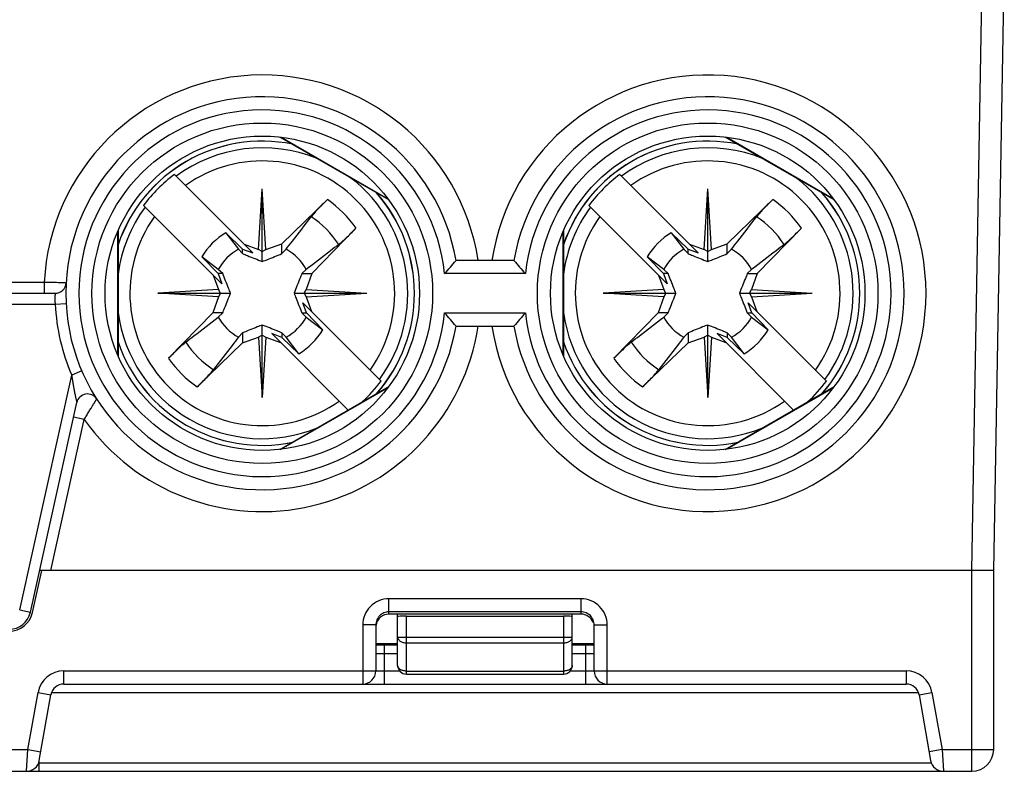
# Model space of a CAD drawing. Units: millimetres. Extents: x 0 to 420, y 0 to 297.
# Drawn here: x 185 to 207, y 138 to 156 of the extents above; entities that cross this region are included whole.
import ezdxf

# ---------------------------------------------------------------- set-up
doc = ezdxf.new("R2010")
doc.units = ezdxf.units.MM
doc.header["$LTSCALE"] = 23.1
doc.layers.get('0').update_dxf_attribs({"linetype": 'CONTINUOUS'})

msp = doc.modelspace()

# ---------------------------------------------------------------- linework, layer by layer
at = {"color": 9, "linetype": 'Continuous'}
for p, q in [((206.488, 142.928), (206.731, 156.859)), ((190.673, 152.852), (193.116, 151.442)), ((200.873, 152.852), (203.316, 151.442)), ((186.926, 147.868), (186.926, 150.689)), ((197.126, 147.868), (197.126, 150.689)), ((196.262, 149.728), (194.414, 149.728)), ((185.244, 149.528), (183.632, 149.528)), ((185.244, 149.528), (185.244, 149.278)), ((183.382, 149.028), (185.495, 149.028)), ((185.495, 149.028), (185.744, 149.042)), ((194.414, 148.828), (196.262, 148.828)), ((186.104, 147.502), (185.874, 147.403)), ((184.682, 142.027), (185.874, 147.403)), ((193.116, 147.115), (190.673, 145.705)), ((203.316, 147.115), (200.873, 145.705)), ((185.394, 142.928), (186.16, 146.385)), ((186.16, 146.385), (185.916, 146.439)), ((206.488, 138.328), (206.488, 142.928)), ((197.538, 142.282), (193.138, 142.282)), ((193.138, 141.928), (193.138, 142.282)), ((197.538, 141.928), (197.538, 142.282)), ((184.682, 142.027), (184.926, 141.973)), ((197.538, 141.983), (193.138, 141.983)), ((193.538, 140.554), (193.538, 141.885)), ((197.138, 141.885), (197.138, 140.554)), ((192.838, 141.68), (192.538, 141.68)), ((192.538, 141.68), (192.538, 140.328)), ((197.838, 141.68), (198.138, 141.68)), ((198.138, 140.328), (198.138, 141.68)), ((193.338, 141.401), (197.338, 141.401)), ((192.838, 141.255), (193.338, 141.255)), ((193.038, 140.328), (193.038, 141.228)), ((193.538, 141.273), (197.138, 141.273)), ((197.338, 141.255), (197.838, 141.255)), ((197.638, 141.228), (197.638, 140.328)), ((192.838, 141.028), (193.338, 141.028)), ((197.338, 141.028), (197.838, 141.028)), ((185.693, 140.628), (193.382, 140.628)), ((185.693, 140.328), (185.693, 140.628)), ((193.538, 140.625), (197.138, 140.625)), ((197.294, 140.628), (204.984, 140.628)), ((204.984, 140.628), (204.984, 140.328)), ((184.872, 138.828), (185.102, 140.133)), ((185.102, 140.133), (185.397, 140.08)), ((185.411, 140.131), (205.266, 140.131)), ((205.279, 140.08), (205.575, 140.133)), ((205.575, 140.133), (205.805, 138.828)), ((184.005, 138.828), (184.872, 138.828)), ((184.836, 138.328), (184.872, 138.828)), ((184.872, 138.828), (185.167, 138.776)), ((205.805, 138.828), (205.509, 138.776)), ((205.805, 138.828), (206.988, 138.828)), ((205.805, 138.828), (205.84, 138.328)), ((185.131, 138.328), (185.131, 138.576)), ((185.131, 138.526), (205.56, 138.526))]:
    msp.add_line(p, q, dxfattribs=at)
at = {"color": 7, "linetype": 'Continuous'}
for p, q in [((206.988, 142.928), (207.231, 156.85)), ((193.134, 151.417), (190.642, 152.856)), ((203.334, 151.417), (200.842, 152.856)), ((188.226, 151.997), (190.02, 150.204)), ((198.426, 151.997), (200.22, 150.204)), ((190.154, 150.281), (190.238, 151.67)), ((190.322, 150.281), (190.238, 151.67)), ((190.238, 150.006), (190.238, 151.67)), ((200.354, 150.281), (200.438, 151.67)), ((200.522, 150.281), (200.438, 151.67)), ((200.438, 150.006), (200.438, 151.67)), ((190.688, 150.414), (191.729, 151.425)), ((200.888, 150.414), (201.929, 151.425)), ((187.519, 151.29), (189.313, 149.497)), ((197.719, 151.29), (199.513, 149.497)), ((186.938, 150.717), (186.938, 147.84)), ((189.401, 150.664), (189.788, 150.289)), ((189.401, 150.664), (189.693, 150.285)), ((192.384, 150.769), (191.374, 149.728)), ((197.138, 150.717), (197.138, 147.84)), ((199.601, 150.664), (199.988, 150.289)), ((199.601, 150.664), (199.893, 150.285)), ((202.584, 150.769), (201.574, 149.728)), ((189.821, 150.402), (190.154, 150.281)), ((190.322, 150.281), (190.688, 150.414)), ((190.688, 150.186), (190.688, 150.414)), ((200.021, 150.402), (200.354, 150.281)), ((200.522, 150.281), (200.888, 150.414)), ((200.888, 150.186), (200.888, 150.414)), ((189.693, 150.285), (189.788, 150.186)), ((189.788, 150.289), (190.02, 150.204)), ((189.788, 150.186), (189.788, 150.289)), ((190.238, 150.235), (190.154, 150.281)), ((190.238, 150.235), (190.322, 150.281)), ((190.688, 150.186), (190.783, 150.285)), ((199.893, 150.285), (199.988, 150.186)), ((199.988, 150.289), (200.22, 150.204)), ((199.988, 150.186), (199.988, 150.289)), ((200.438, 150.235), (200.354, 150.281)), ((200.438, 150.235), (200.522, 150.281)), ((200.888, 150.186), (200.983, 150.285)), ((188.853, 150.115), (189.228, 149.728)), ((189.231, 149.823), (188.853, 150.115)), ((196.001, 150.028), (194.675, 150.028)), ((199.053, 150.115), (199.428, 149.728)), ((199.431, 149.823), (199.053, 150.115)), ((189.331, 149.728), (189.228, 149.728)), ((189.228, 149.728), (189.313, 149.497)), ((189.331, 149.728), (189.231, 149.823)), ((191.245, 149.824), (191.146, 149.728)), ((191.146, 149.728), (191.374, 149.728)), ((191.374, 149.728), (191.24, 149.362)), ((199.531, 149.728), (199.428, 149.728)), ((199.428, 149.728), (199.513, 149.497)), ((199.531, 149.728), (199.431, 149.823)), ((201.445, 149.824), (201.346, 149.728)), ((201.346, 149.728), (201.574, 149.728)), ((201.574, 149.728), (201.44, 149.362)), ((189.114, 149.695), (189.236, 149.362)), ((199.314, 149.695), (199.436, 149.362)), ((183.382, 149.278), (185.495, 149.278)), ((189.236, 149.362), (187.846, 149.278)), ((187.846, 149.278), (189.51, 149.278)), ((189.236, 149.194), (187.846, 149.278)), ((189.282, 149.278), (189.236, 149.362)), ((189.282, 149.278), (189.236, 149.194)), ((190.966, 149.278), (192.63, 149.278)), ((191.194, 149.278), (191.24, 149.362)), ((191.194, 149.278), (191.24, 149.194)), ((191.24, 149.362), (192.63, 149.278)), ((191.24, 149.194), (192.63, 149.278)), ((199.436, 149.362), (198.046, 149.278)), ((198.046, 149.278), (199.71, 149.278)), ((199.436, 149.194), (198.046, 149.278)), ((199.482, 149.278), (199.436, 149.362)), ((199.482, 149.278), (199.436, 149.194)), ((201.166, 149.278), (202.83, 149.278)), ((201.394, 149.278), (201.44, 149.362)), ((201.394, 149.278), (201.44, 149.194)), ((201.44, 149.362), (202.83, 149.278)), ((201.44, 149.194), (202.83, 149.278)), ((189.236, 149.194), (189.102, 148.828)), ((192.957, 147.267), (191.164, 149.06)), ((191.248, 148.828), (191.164, 149.06)), ((191.24, 149.194), (191.362, 148.861)), ((199.436, 149.194), (199.302, 148.828)), ((203.157, 147.267), (201.364, 149.06)), ((201.448, 148.828), (201.364, 149.06)), ((201.44, 149.194), (201.562, 148.861)), ((189.102, 148.828), (188.092, 147.788)), ((189.331, 148.828), (189.102, 148.828)), ((189.231, 148.733), (189.331, 148.828)), ((191.146, 148.828), (191.248, 148.828)), ((191.146, 148.828), (191.245, 148.733)), ((191.248, 148.828), (191.624, 148.442)), ((199.302, 148.828), (198.292, 147.788)), ((199.531, 148.828), (199.302, 148.828)), ((199.431, 148.733), (199.531, 148.828)), ((201.346, 148.828), (201.448, 148.828)), ((201.346, 148.828), (201.445, 148.733)), ((201.448, 148.828), (201.824, 148.442)), ((191.245, 148.733), (191.624, 148.442)), ((201.445, 148.733), (201.824, 148.442)), ((190.238, 146.887), (190.238, 148.551)), ((194.675, 148.528), (196.001, 148.528)), ((200.438, 146.887), (200.438, 148.551)), ((189.788, 148.371), (189.693, 148.271)), ((189.788, 148.371), (189.788, 148.142)), ((189.788, 148.142), (190.154, 148.276)), ((190.238, 148.322), (190.154, 148.276)), ((190.154, 148.276), (190.238, 146.887)), ((190.238, 148.322), (190.322, 148.276)), ((190.322, 148.276), (190.238, 146.887)), ((190.322, 148.276), (190.655, 148.154)), ((190.688, 148.268), (190.457, 148.353)), ((190.457, 148.353), (192.206, 146.604)), ((190.688, 148.371), (190.688, 148.268)), ((190.783, 148.271), (190.688, 148.371)), ((190.688, 148.268), (191.075, 147.893)), ((191.075, 147.893), (190.783, 148.271)), ((199.988, 148.371), (199.893, 148.271)), ((199.988, 148.371), (199.988, 148.142)), ((199.988, 148.142), (200.354, 148.276)), ((200.438, 148.322), (200.354, 148.276)), ((200.354, 148.276), (200.438, 146.887)), ((200.438, 148.322), (200.522, 148.276)), ((200.522, 148.276), (200.438, 146.887)), ((200.522, 148.276), (200.855, 148.154)), ((200.888, 148.268), (200.657, 148.353)), ((200.657, 148.353), (202.406, 146.604)), ((200.888, 148.371), (200.888, 148.268)), ((200.983, 148.271), (200.888, 148.371)), ((200.888, 148.268), (201.275, 147.893)), ((201.275, 147.893), (200.983, 148.271)), ((188.747, 147.132), (189.788, 148.142)), ((198.947, 147.132), (199.988, 148.142)), ((190.642, 145.701), (193.134, 147.14)), ((200.842, 145.701), (203.334, 147.14)), ((184.926, 141.973), (185.991, 146.775)), ((184.975, 141.967), (185.188, 142.928)), ((206.988, 142.928), (185.138, 142.928)), ((206.988, 138.828), (206.988, 142.928)), ((197.538, 141.928), (193.138, 141.928)), ((193.338, 140.754), (193.338, 141.928)), ((193.538, 141.885), (197.138, 141.885)), ((197.338, 140.754), (197.338, 141.928)), ((192.838, 141.68), (192.838, 140.628)), ((197.838, 140.628), (197.838, 141.68)), ((192.838, 141.228), (193.338, 141.228)), ((197.338, 141.228), (197.838, 141.228)), ((193.538, 140.554), (197.138, 140.554)), ((185.693, 140.328), (204.984, 140.328)), ((185.132, 138.576), (185.397, 140.08)), ((205.279, 140.08), (205.544, 138.576)), ((96.988, 138.328), (206.488, 138.328))]:
    msp.add_line(p, q, dxfattribs=at)
for centre, radius in [((190.238, 149.278), 3.9), ((200.438, 149.278), 3.9), ((190.238, 149.278), 3.6), ((200.438, 149.278), 3.6)]:
    msp.add_circle(centre, radius, dxfattribs=at)
at = {"color": 9, "linetype": 'Continuous'}
for centre, radius, start, end in [((190.238, 149.278), 5, 8.6269, 177.134), ((200.438, 149.278), 5, 188.6269, 171.3731), ((190.238, 149.278), 4.2, 6.1506, 353.8494), ((200.438, 149.278), 4.2, 186.1506, 173.8494), ((190.238, 149.278), 3.483, 78.5471, 161.3485), ((200.438, 149.278), 3.483, 78.5471, 161.3485), ((190.238, 149.278), 3.331, 67.842, 126.3682), ((200.438, 149.278), 3.331, 67.842, 126.3682), ((190.238, 149.278), 3.032, 324.4922, 125.5078), ((200.438, 149.278), 3.032, 324.4922, 125.5078), ((190.238, 149.278), 3.331, 323.6318, 52.4277), ((200.438, 149.278), 3.331, 323.6318, 52.4277), ((190.238, 149.278), 3.483, 318.6237, 41.4142), ((200.438, 149.278), 3.483, 318.6237, 41.4142), ((190.238, 149.278), 2.613, 34.7829, 55.2171), ((200.438, 149.278), 2.613, 34.7829, 55.2171), ((190.238, 149.278), 3.331, 143.6318, 172.4361), ((200.438, 149.278), 3.331, 143.6318, 172.4361), ((190.238, 149.278), 3.032, 144.4922, 305.5078), ((190.238, 149.278), 2.076, 32.5492, 57.4513), ((200.438, 149.278), 3.032, 144.4922, 305.5078), ((200.438, 149.278), 2.076, 32.5492, 57.4513), ((190.238, 149.278), 4.75, 183.017, 203.2553), ((190.238, 149.278), 3.331, 187.5986, 292.2604), ((200.438, 149.278), 3.331, 187.5986, 292.2604), ((190.238, 149.278), 5, 215.3601, 351.3731), ((190.238, 149.278), 3.483, 198.6128, 281.4473), ((190.238, 149.278), 2.076, 212.5492, 237.4513), ((200.438, 149.278), 3.483, 198.6128, 281.4473), ((200.438, 149.278), 2.076, 212.5492, 237.4513), ((190.238, 149.278), 2.613, 214.7829, 235.2171), ((200.438, 149.278), 2.613, 214.7829, 235.2171), ((185.693, 140.028), 0.6, 90, 170), ((204.984, 140.028), 0.6, 10, 90), ((185.131, 139.382), 0.856, 269.0222, 269.9915)]:
    msp.add_arc(centre, radius, start, end, dxfattribs=at)
at = {"color": 7, "linetype": 'Continuous'}
for centre, radius, start, end in [((190.238, 149.278), 4.5, 9.5941, 350.4059), ((200.438, 149.278), 4.5, 189.5941, 170.4059), ((190.238, 149.278), 3.484, 78.5675, 161.3653), ((200.438, 149.278), 3.484, 78.5675, 161.3653), ((190.238, 149.278), 3.382, 126.4983, 143.5017), ((200.438, 149.278), 3.382, 126.4983, 143.5017), ((190.238, 149.278), 3.484, 318.6145, 41.3855), ((200.438, 149.278), 3.484, 318.6145, 41.3855), ((190.238, 149.278), 1.619, 121.1262, 148.8738), ((200.438, 149.278), 1.619, 121.1262, 148.8738), ((190.238, 149.278), 1.145, 118.4292, 151.5708), ((190.238, 149.278), 1.145, 28.4292, 61.5708), ((200.438, 149.278), 1.145, 118.4292, 151.5708), ((200.438, 149.278), 1.145, 28.4292, 61.5708), ((184.504, 158.621), 13.315, 318.0951, 319.8069), ((206.172, 158.621), 13.315, 220.1931, 221.9049), ((185.495, 149.528), 0.25, 270, 356.983), ((184.504, 139.935), 13.315, 40.1931, 41.9049), ((206.172, 139.935), 13.315, 138.0951, 139.8069), ((190.238, 149.278), 1.145, 208.4302, 241.5711), ((190.238, 149.278), 1.145, 298.4292, 331.5708), ((200.438, 149.278), 1.145, 208.4302, 241.5711), ((200.438, 149.278), 1.145, 298.4292, 331.5708), ((190.238, 149.278), 1.619, 301.1262, 328.8738), ((200.438, 149.278), 1.619, 301.1262, 328.8738), ((190.238, 149.278), 3.484, 198.6347, 281.4325), ((200.438, 149.278), 3.484, 198.6347, 281.4325), ((190.238, 149.278), 3.382, 312.6072, 323.5017), ((200.438, 149.278), 3.382, 312.6072, 323.5017), ((186.235, 146.721), 0.25, 32.5689, 167.5), ((184.438, 142.086), 0.55, 192.5, 347.5), ((184.438, 142.081), 0.5, 192.5, 347.5), ((193.538, 140.754), 0.2, 180, 270), ((197.138, 140.754), 0.2, 270, 360), ((192.538, 140.628), 0.3, 270, 360), ((198.138, 140.628), 0.3, 180, 270), ((185.693, 140.028), 0.3, 90, 170), ((204.984, 140.028), 0.3, 10, 90), ((206.488, 138.828), 0.5, 270, 360), ((184.836, 138.628), 0.3, 270, 350), ((205.84, 138.628), 0.3, 190, 270)]:
    msp.add_arc(centre, radius, start, end, dxfattribs=at)
for centre, major_axis, ratio, start_param, end_param in [((193.138, 141.627), (0, 0.301), 0.996195, 0, 1.39696), ((193.538, 141.868), (0.2, 0), 0.087489, 1.570796, 3.141593), ((197.138, 141.868), (0.2, 0), 0.087489, 0, 1.570796), ((197.538, 141.627), (0, -0.301), 0.996195, 1.964251, 3.141593)]:
    msp.add_ellipse(centre, major_axis=major_axis, ratio=ratio, start_param=start_param, end_param=end_param, dxfattribs=at)
for points, knots in [([(191.729, 151.425), (191.689, 151.386), (191.613, 151.311), (191.509, 151.203), (191.423, 151.11), (191.374, 151.053), (191.355, 151.028)], [0, 0, 0, 0, 0.304662, 0.586914, 0.825055, 1, 1, 1, 1]), ([(201.929, 151.425), (201.889, 151.386), (201.813, 151.311), (201.709, 151.203), (201.623, 151.11), (201.574, 151.053), (201.555, 151.028)], [0, 0, 0, 0, 0.304662, 0.586914, 0.825055, 1, 1, 1, 1]), ([(190.783, 150.285), (190.831, 150.347), (191.022, 150.595), (191.212, 150.843), (191.355, 151.028)], [0, 0, 0, 0, 0.250759, 1, 1, 1, 1]), ([(200.983, 150.285), (201.031, 150.347), (201.222, 150.595), (201.412, 150.843), (201.555, 151.028)], [0, 0, 0, 0, 0.250759, 1, 1, 1, 1]), ([(191.988, 150.395), (192.013, 150.415), (192.071, 150.464), (192.163, 150.549), (192.271, 150.654), (192.346, 150.729), (192.384, 150.769)], [0, 0, 0, 0, 0.175027, 0.413232, 0.695434, 1, 1, 1, 1]), ([(202.188, 150.395), (202.213, 150.415), (202.271, 150.464), (202.363, 150.549), (202.471, 150.654), (202.546, 150.729), (202.584, 150.769)], [0, 0, 0, 0, 0.175027, 0.413232, 0.695434, 1, 1, 1, 1]), ([(189.788, 150.186), (189.825, 150.171), (189.974, 150.11), (190.124, 150.05), (190.238, 150.006)], [0, 0, 0, 0, 0.24494, 1, 1, 1, 1]), ([(190.238, 150.006), (190.277, 150.021), (190.427, 150.08), (190.577, 150.14), (190.688, 150.186)], [0, 0, 0, 0, 0.255634, 1, 1, 1, 1]), ([(191.988, 150.395), (191.926, 150.348), (191.679, 150.157), (191.431, 149.967), (191.245, 149.824)], [0, 0, 0, 0, 0.249473, 1, 1, 1, 1]), ([(199.988, 150.186), (200.025, 150.171), (200.174, 150.11), (200.324, 150.05), (200.438, 150.006)], [0, 0, 0, 0, 0.24494, 1, 1, 1, 1]), ([(200.438, 150.006), (200.477, 150.021), (200.627, 150.08), (200.777, 150.14), (200.888, 150.186)], [0, 0, 0, 0, 0.255634, 1, 1, 1, 1]), ([(202.188, 150.395), (202.126, 150.348), (201.879, 150.157), (201.631, 149.967), (201.445, 149.824)], [0, 0, 0, 0, 0.249473, 1, 1, 1, 1]), ([(189.51, 149.278), (189.496, 149.317), (189.437, 149.467), (189.376, 149.617), (189.331, 149.728)], [0, 0, 0, 0, 0.255634, 1, 1, 1, 1]), ([(191.146, 149.728), (191.131, 149.692), (191.07, 149.542), (191.01, 149.392), (190.966, 149.278)], [0, 0, 0, 0, 0.24494, 1, 1, 1, 1]), ([(199.71, 149.278), (199.696, 149.317), (199.637, 149.467), (199.576, 149.617), (199.531, 149.728)], [0, 0, 0, 0, 0.255634, 1, 1, 1, 1]), ([(201.346, 149.728), (201.331, 149.692), (201.27, 149.542), (201.21, 149.392), (201.166, 149.278)], [0, 0, 0, 0, 0.24494, 1, 1, 1, 1]), ([(189.331, 148.828), (189.346, 148.865), (189.407, 149.015), (189.466, 149.165), (189.51, 149.278)], [0, 0, 0, 0, 0.24494, 1, 1, 1, 1]), ([(190.966, 149.278), (190.981, 149.24), (191.04, 149.089), (191.1, 148.94), (191.146, 148.828)], [0, 0, 0, 0, 0.255634, 1, 1, 1, 1]), ([(199.531, 148.828), (199.546, 148.865), (199.607, 149.015), (199.666, 149.165), (199.71, 149.278)], [0, 0, 0, 0, 0.24494, 1, 1, 1, 1]), ([(201.166, 149.278), (201.181, 149.24), (201.24, 149.089), (201.3, 148.94), (201.346, 148.828)], [0, 0, 0, 0, 0.255634, 1, 1, 1, 1]), ([(188.488, 148.161), (188.55, 148.209), (188.798, 148.399), (189.045, 148.59), (189.231, 148.733)], [0, 0, 0, 0, 0.249473, 1, 1, 1, 1]), ([(198.688, 148.161), (198.75, 148.209), (198.998, 148.399), (199.245, 148.59), (199.431, 148.733)], [0, 0, 0, 0, 0.249473, 1, 1, 1, 1]), ([(190.238, 148.551), (190.2, 148.536), (190.049, 148.477), (189.899, 148.416), (189.788, 148.371)], [0, 0, 0, 0, 0.255634, 1, 1, 1, 1]), ([(190.688, 148.371), (190.652, 148.386), (190.502, 148.447), (190.352, 148.507), (190.238, 148.551)], [0, 0, 0, 0, 0.24494, 1, 1, 1, 1]), ([(200.438, 148.551), (200.4, 148.536), (200.249, 148.477), (200.099, 148.416), (199.988, 148.371)], [0, 0, 0, 0, 0.255634, 1, 1, 1, 1]), ([(200.888, 148.371), (200.852, 148.386), (200.702, 148.447), (200.552, 148.507), (200.438, 148.551)], [0, 0, 0, 0, 0.24494, 1, 1, 1, 1]), ([(188.488, 148.161), (188.463, 148.142), (188.406, 148.093), (188.313, 148.007), (188.205, 147.903), (188.13, 147.827), (188.092, 147.788)], [0, 0, 0, 0, 0.175027, 0.413232, 0.695434, 1, 1, 1, 1]), ([(189.693, 148.271), (189.645, 148.209), (189.454, 147.962), (189.264, 147.714), (189.121, 147.529)], [0, 0, 0, 0, 0.250759, 1, 1, 1, 1]), ([(198.688, 148.161), (198.663, 148.142), (198.606, 148.093), (198.513, 148.007), (198.405, 147.903), (198.33, 147.827), (198.292, 147.788)], [0, 0, 0, 0, 0.175027, 0.413232, 0.695434, 1, 1, 1, 1]), ([(199.893, 148.271), (199.845, 148.209), (199.654, 147.962), (199.464, 147.714), (199.321, 147.529)], [0, 0, 0, 0, 0.250759, 1, 1, 1, 1]), ([(188.747, 147.132), (188.787, 147.171), (188.863, 147.246), (188.967, 147.353), (189.053, 147.446), (189.102, 147.503), (189.121, 147.529)], [0, 0, 0, 0, 0.304662, 0.586914, 0.825055, 1, 1, 1, 1]), ([(198.947, 147.132), (198.987, 147.171), (199.063, 147.246), (199.167, 147.353), (199.253, 147.446), (199.302, 147.503), (199.321, 147.529)], [0, 0, 0, 0, 0.304662, 0.586914, 0.825055, 1, 1, 1, 1])]:
    msp.add_open_spline(points, degree=3, knots=knots, dxfattribs=at)
at = {"color": 9, "linetype": 'Continuous'}
for points, knots in [([(185.744, 149.515), (185.744, 149.515), (185.743, 149.515), (185.742, 149.515), (185.739, 149.515), (185.734, 149.515), (185.729, 149.516), (185.72, 149.516), (185.705, 149.516), (185.684, 149.517), (185.659, 149.518), (185.63, 149.518), (185.584, 149.52), (185.519, 149.521), (185.433, 149.524), (185.341, 149.526), (185.277, 149.528), (185.244, 149.528)], [0, 0, 0, 0, 0.001205, 0.004817, 0.010827, 0.019221, 0.029978, 0.043072, 0.076142, 0.118109, 0.16857, 0.227038, 0.292948, 0.44449, 0.617367, 0.804939, 1, 1, 1, 1]), ([(185.495, 149.278), (185.495, 149.278), (185.495, 149.278), (185.495, 149.278), (185.495, 149.278), (185.495, 149.277), (185.495, 149.276), (185.494, 149.275), (185.494, 149.273), (185.494, 149.271), (185.494, 149.267), (185.493, 149.264), (185.493, 149.257), (185.492, 149.248), (185.491, 149.236), (185.49, 149.221), (185.489, 149.205), (185.489, 149.186), (185.488, 149.159), (185.488, 149.123), (185.49, 149.076), (185.493, 149.045), (185.495, 149.028)], [0, 0, 0, 0, 0.000303, 0.001211, 0.002724, 0.004841, 0.00756, 0.01088, 0.019312, 0.030115, 0.04326, 0.058713, 0.076435, 0.118498, 0.169027, 0.227528, 0.293434, 0.36612, 0.444894, 0.617652, 0.805098, 1, 1, 1, 1]), ([(185.874, 147.403), (185.878, 147.372), (185.886, 147.312), (185.898, 147.236), (185.908, 147.176), (185.915, 147.131), (185.923, 147.087), (185.932, 147.042), (185.94, 146.999), (185.948, 146.963), (185.954, 146.936), (185.958, 146.915), (185.963, 146.895), (185.967, 146.876), (185.971, 146.857), (185.975, 146.839), (185.979, 146.825), (185.981, 146.815), (185.983, 146.807), (185.985, 146.801), (185.986, 146.795), (185.988, 146.789), (185.989, 146.785), (185.989, 146.782), (185.99, 146.781), (185.99, 146.779), (185.99, 146.778), (185.991, 146.777), (185.991, 146.776), (185.991, 146.776), (185.991, 146.776), (185.991, 146.776), (185.991, 146.776), (185.991, 146.775), (185.991, 146.775)], [0, 0, 0, 0, 0.144116, 0.287898, 0.359512, 0.430819, 0.50169, 0.571942, 0.641313, 0.709416, 0.742815, 0.775646, 0.80777, 0.839007, 0.869115, 0.897764, 0.924502, 0.936965, 0.9487, 0.959589, 0.969503, 0.978294, 0.985804, 0.989028, 0.99187, 0.994313, 0.996338, 0.99793, 0.99856, 0.999077, 0.99948, 0.999769, 0.999942, 1, 1, 1, 1]), ([(186.16, 146.385), (186.178, 146.414), (186.212, 146.472), (186.255, 146.544), (186.288, 146.599), (186.311, 146.638), (186.334, 146.675), (186.355, 146.71), (186.374, 146.741), (186.39, 146.766), (186.401, 146.784), (186.408, 146.796), (186.415, 146.807), (186.421, 146.817), (186.427, 146.826), (186.432, 146.833), (186.436, 146.84), (186.439, 146.845), (186.441, 146.848), (186.442, 146.85), (186.443, 146.852), (186.444, 146.853), (186.445, 146.854), (186.445, 146.855), (186.445, 146.855), (186.446, 146.856), (186.446, 146.856), (186.446, 146.856), (186.446, 146.856), (186.446, 146.856)], [0, 0, 0, 0, 0.186429, 0.367338, 0.453957, 0.537038, 0.615812, 0.689486, 0.757239, 0.818239, 0.845947, 0.871657, 0.895271, 0.916692, 0.935832, 0.952606, 0.966938, 0.978761, 0.983713, 0.988018, 0.991669, 0.994663, 0.996996, 0.997913, 0.998664, 0.999248, 0.999666, 0.999916, 1, 1, 1, 1]), ([(193.138, 142.282), (193.06, 142.282), (192.902, 142.25), (192.702, 142.116), (192.569, 141.916), (192.538, 141.758), (192.538, 141.68)], [0, 0, 0, 0, 0.250189, 0.500207, 0.750116, 1, 1, 1, 1]), ([(198.138, 141.68), (198.138, 141.758), (198.107, 141.916), (197.974, 142.116), (197.774, 142.251), (197.616, 142.282), (197.538, 142.282)], [0, 0, 0, 0, 0.250242, 0.500274, 0.750089, 1, 1, 1, 1]), ([(193.138, 141.983), (193.099, 141.983), (193.019, 141.967), (192.92, 141.899), (192.853, 141.798), (192.838, 141.719), (192.838, 141.68)], [0, 0, 0, 0, 0.250577, 0.500748, 0.750495, 1, 1, 1, 1]), ([(197.838, 141.68), (197.838, 141.719), (197.823, 141.798), (197.757, 141.899), (197.657, 141.967), (197.577, 141.983), (197.538, 141.983)], [0, 0, 0, 0, 0.249848, 0.499719, 0.749695, 1, 1, 1, 1]), ([(193.338, 141.401), (193.338, 141.397), (193.339, 141.388), (193.342, 141.376), (193.347, 141.364), (193.356, 141.347), (193.372, 141.328), (193.397, 141.309), (193.427, 141.293), (193.462, 141.281), (193.499, 141.274), (193.525, 141.273), (193.538, 141.273)], [0, 0, 0, 0, 0.048453, 0.097557, 0.147914, 0.200037, 0.310865, 0.431996, 0.563371, 0.703548, 0.850104, 1, 1, 1, 1]), ([(197.138, 141.273), (197.151, 141.273), (197.177, 141.274), (197.214, 141.281), (197.249, 141.293), (197.279, 141.309), (197.304, 141.328), (197.321, 141.347), (197.33, 141.364), (197.335, 141.376), (197.337, 141.388), (197.338, 141.397), (197.338, 141.401)], [0, 0, 0, 0, 0.149896, 0.296452, 0.436629, 0.568004, 0.689135, 0.799963, 0.852086, 0.902443, 0.951547, 1, 1, 1, 1]), ([(193.538, 140.625), (193.525, 140.625), (193.499, 140.627), (193.462, 140.634), (193.427, 140.646), (193.397, 140.662), (193.372, 140.681), (193.356, 140.7), (193.347, 140.716), (193.342, 140.728), (193.339, 140.741), (193.338, 140.75), (193.338, 140.754)], [0, 0, 0, 0, 0.149896, 0.296452, 0.436629, 0.568004, 0.689135, 0.799963, 0.852086, 0.902443, 0.951547, 1, 1, 1, 1]), ([(197.338, 140.754), (197.338, 140.75), (197.337, 140.741), (197.335, 140.728), (197.33, 140.716), (197.321, 140.7), (197.304, 140.681), (197.279, 140.662), (197.249, 140.646), (197.214, 140.634), (197.177, 140.627), (197.151, 140.625), (197.138, 140.625)], [0, 0, 0, 0, 0.048453, 0.097557, 0.147914, 0.200037, 0.310865, 0.431996, 0.563371, 0.703548, 0.850104, 1, 1, 1, 1])]:
    msp.add_open_spline(points, degree=3, knots=knots, dxfattribs=at)

doc.saveas('drawing.dxf')
